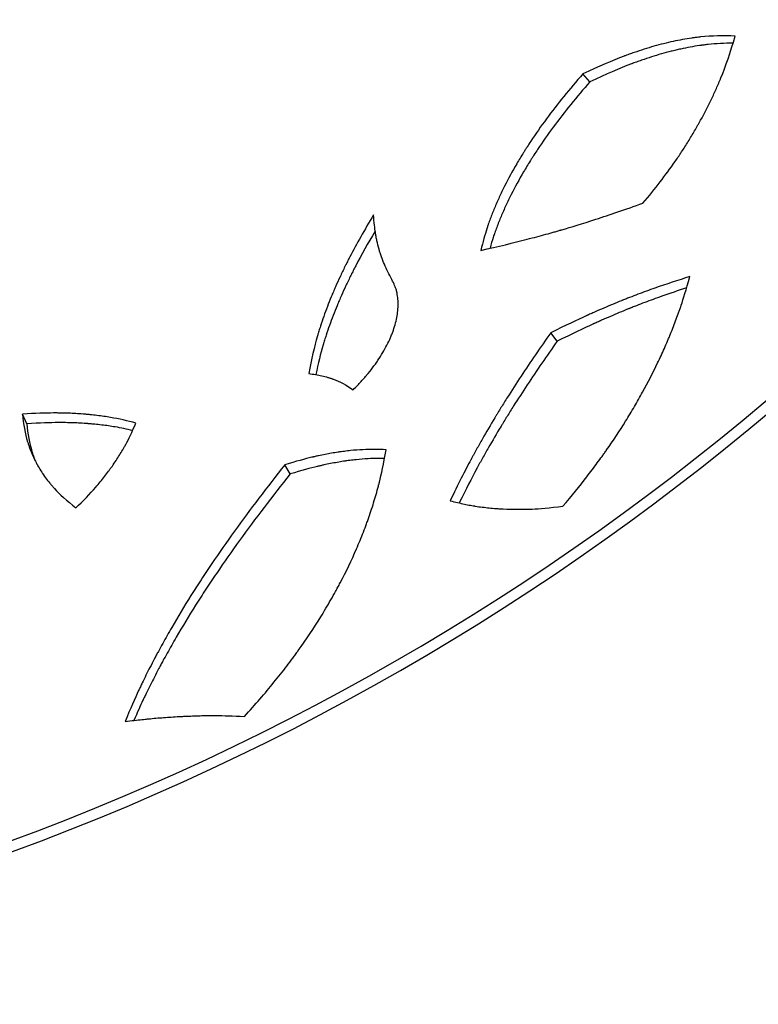
# Model space of a CAD drawing. Units: millimetres. Extents: x 15 to 282, y 7 to 205.
# Drawn here: x 92 to 104, y 91 to 106 of the extents above; entities that cross this region are included whole.
import ezdxf

# ---------------------------------------------------------------- set-up
doc = ezdxf.new("R2010")
doc.units = ezdxf.units.MM
doc.layers.get('0').update_dxf_attribs({"lineweight": 20, "true_color": 0x8faf8f})
doc.styles.add('Arial', font='arial.ttf')
doc.dimstyles.new('Arial', dxfattribs={"dimtxt": 0.18, "dimasz": 0.18, "dimexe": 0.18, "dimexo": 0.0625, "dimgap": 0.09, "dimtad": 0, "dimtih": 1, "dimtoh": 1, "dimdec": 4, "dimzin": 0, "dimdsep": 46, "dimtxsty": 'Arial', "dimcen": 0.09, "dimadec": 0, "dimazin": 0, "dimtfac": 1, "dimtdec": 4, "dimtofl": 0, "dimtmove": 0, "dimatfit": 3, "dimfxl": 1, "dimtolj": 1, "dimtzin": 0, "dimarcsym": 0})

# ---------------------------------------------------------------- blocks, each defined once
blk = doc.blocks.new('*D1')
at = {"color": 7, "lineweight": -2}
for p, q in [((112.847, 164.367), (106.358, 158.029)), ((120.493, 164.367), (112.847, 164.367)), ((49.842, 102.83), (107.073, 158.728)), ((50.557, 103.529), (51.273, 104.228)), ((49.842, 102.83), (48.411, 101.433))]:
    blk.add_line(p, q, dxfattribs=at)
at = {"color": 7}
for points in [[(106.474, 157.91), (106.242, 158.149), (107.073, 158.728)], [(50.441, 103.648), (50.674, 103.41), (49.842, 102.83)]]:
    blk.add_solid(points, dxfattribs=at)
at = {"layer": 'Defpoints', "color": 0}
for p in [(107.073, 158.728), (49.842, 102.83)]:
    blk.add_point(p, dxfattribs=at)
at = {"color": 7, "lineweight": 20, "insert": (124.243, 164.367), "char_height": 1.8, "attachment_point": 5, "style": 'Arial'}
blk.add_mtext('\\A1;{\\fArial|b0|i0;%%c1200}', dxfattribs=at)

msp = doc.modelspace()

# ---------------------------------------------------------------- linework, layer by layer
at = {"color": 218, "lineweight": -3, "true_color": 0x480548}
for p, q in [((101.377611, 105.427867), (101.264297, 105.553201)), ((100.857247, 101.308634), (100.755004, 101.443152)), ((92.434848, 99.996069), (92.364993, 100.149917)), ((96.618501, 99.200493), (96.534267, 99.346963))]:
    msp.add_line(p, q, dxfattribs=at)
for radius in [40, 39.831036]:
    msp.add_arc((78.457684, 130.779148), radius, 270, 90, dxfattribs=at)
for points, knots in [([(103.681362, 106.151974), (103.495404, 106.161977), (103.312407, 106.157484), (103.109531, 106.136278), (103.08703, 106.133698), (103.053341, 106.12949), (103.042121, 106.128032), (103.02811, 106.126139), (103.025394, 106.125768), (103.01936, 106.124938), (103.016342, 106.124519), (103.00728, 106.12325), (103.001233, 106.122388), (102.946742, 106.114498), (102.897869, 106.106501), (102.799241, 106.088558), (102.749485, 106.078614), (102.649078, 106.056798), (102.598281, 106.04489), (102.445403, 106.006529), (102.342064, 105.977205), (102.184831, 105.927703), (102.13205, 105.910283), (102.052308, 105.882788), (102.025633, 105.873396), (101.985476, 105.858967), (101.972066, 105.854101), (101.951916, 105.846717), (101.945193, 105.844242), (101.935099, 105.840508), (101.931733, 105.839259), (101.926682, 105.837382), (101.924998, 105.836755), (101.922471, 105.835813), (101.921629, 105.835499), (101.919944, 105.834871), (101.918978, 105.83451), (101.734157, 105.765484), (101.516462, 105.670939), (101.264297, 105.553201)], [0, 0, 0, 0, 0.25, 0.25, 0.28125, 0.28125, 0.296875, 0.296875, 0.30078125, 0.30078125, 0.3046875, 0.3046875, 0.3125, 0.3125, 0.375, 0.375, 0.4375, 0.4375, 0.5, 0.5, 0.625, 0.625, 0.6875, 0.6875, 0.71875, 0.71875, 0.734375, 0.734375, 0.7421875, 0.7421875, 0.74609375, 0.74609375, 0.748046875, 0.748046875, 0.749023438, 0.749023438, 0.75, 0.75, 1, 1, 1, 1]), ([(103.64777, 106.038561), (103.514277, 106.039666), (103.382267, 106.033209), (103.229028, 106.016825), (103.195186, 106.012862), (103.161435, 106.008395), (103.147384, 106.006463), (103.144662, 106.006085), (103.138611, 106.005238), (103.12953, 106.003956), (103.071916, 105.995614), (102.967766, 105.978325), (102.843008, 105.953101), (102.767137, 105.935791), (102.716329, 105.92377), (102.690738, 105.917501), (102.562941, 105.885146), (102.459268, 105.855499), (102.301511, 105.805495), (102.22207, 105.77911), (102.128383, 105.74593), (102.081285, 105.728743), (102.057672, 105.720001), (102.045849, 105.715593), (102.039934, 105.71338), (102.036975, 105.712271), (102.035707, 105.711795), (102.034862, 105.711478), (102.034377, 105.711296), (101.849263, 105.64179), (101.630758, 105.546491), (101.377611, 105.427867)], [0.0693778695, 0.0693778695, 0.0693778695, 0.0693778695, 0.25, 0.25, 0.28125, 0.296875, 0.296875, 0.30078125, 0.30078125, 0.3046875, 0.3125, 0.375, 0.4375, 0.46875, 0.46875, 0.5, 0.5, 0.625, 0.625, 0.6875, 0.71875, 0.734375, 0.7421875, 0.74609375, 0.748046875, 0.7490234375, 0.7495117187, 0.7495117187, 0.75, 0.75, 1, 1, 1, 1]), ([(102.219108, 103.501034), (102.412164, 103.730167), (102.580401, 103.94915), (102.742929, 104.182622), (102.760616, 104.208385), (102.786592, 104.246758), (102.795159, 104.259504), (102.805751, 104.275379), (102.807789, 104.278438), (102.812378, 104.285341), (102.814669, 104.288793), (102.821532, 104.299152), (102.826093, 104.306061), (102.867013, 104.368268), (102.902479, 104.423751), (102.971593, 104.535071), (103.005242, 104.590908), (103.054351, 104.674912), (103.070494, 104.702955), (103.094367, 104.745079), (103.102267, 104.75913), (103.117955, 104.787253), (103.125799, 104.801426), (103.194865, 104.92723), (103.25243, 105.039332), (103.333059, 105.207767), (103.358981, 105.26396), (103.396439, 105.348305), (103.408687, 105.376429), (103.426702, 105.418627), (103.432648, 105.432696), (103.441478, 105.4538), (103.444406, 105.460836), (103.448777, 105.47139), (103.45023, 105.474908), (103.452404, 105.480185), (103.453128, 105.481944), (103.454212, 105.484583), (103.454573, 105.485463), (103.455295, 105.487222), (103.455721, 105.48826), (103.531666, 105.673567), (103.607585, 105.894711), (103.681362, 106.151974)], [0, 0, 0, 0, 0.25, 0.25, 0.28125, 0.28125, 0.296875, 0.296875, 0.30078125, 0.30078125, 0.3046875, 0.3046875, 0.3125, 0.3125, 0.375, 0.375, 0.4375, 0.4375, 0.46875, 0.46875, 0.484375, 0.484375, 0.5, 0.5, 0.625, 0.625, 0.6875, 0.6875, 0.71875, 0.71875, 0.734375, 0.734375, 0.7421875, 0.7421875, 0.74609375, 0.74609375, 0.748046875, 0.748046875, 0.749023438, 0.749023438, 0.75, 0.75, 1, 1, 1, 1]), ([(101.264297, 105.553201), (101.053073, 105.312592), (100.860053, 105.074564), (100.598135, 104.719171), (100.51543, 104.600984), (100.417833, 104.453392), (100.398603, 104.423881), (100.370193, 104.379622), (100.360795, 104.36487), (100.346807, 104.342743), (100.342212, 104.335446), (100.332787, 104.320423), (100.328096, 104.312915), (100.286053, 104.245381), (100.24998, 104.185593), (100.145686, 104.006898), (100.081387, 103.888657), (99.9929, 103.712416), (99.964731, 103.653856), (99.911066, 103.537077), (99.885498, 103.478684), (99.837353, 103.36311), (99.814757, 103.305859), (99.783106, 103.220764), (99.772929, 103.192529), (99.760677, 103.157397), (99.758251, 103.150379), (99.754646, 103.139863), (99.75345, 103.13636), (99.751665, 103.131108), (99.750991, 103.12912), (99.75009, 103.126455), (99.749639, 103.125117), (99.745575, 103.11303), (99.741937, 103.101943), (99.708947, 102.999083), (99.6779, 102.885747), (99.644393, 102.750393)], [0, 0, 0, 0, 0.25, 0.25, 0.375, 0.375, 0.40625, 0.40625, 0.421875, 0.421875, 0.4296875, 0.4296875, 0.4375, 0.4375, 0.5, 0.5, 0.625, 0.625, 0.6875, 0.6875, 0.75, 0.75, 0.8125, 0.8125, 0.84375, 0.84375, 0.8515625, 0.8515625, 0.85546875, 0.85546875, 0.857421875, 0.857421875, 0.859375, 0.859375, 0.875, 0.875, 1, 1, 1, 1]), ([(101.377611, 105.427867), (101.165211, 105.186193), (100.971068, 104.947181), (100.707534, 104.590403), (100.624303, 104.471772), (100.526065, 104.323644), (100.497029, 104.279218), (100.468647, 104.234805), (100.454564, 104.2126), (100.449938, 104.205277), (100.44045, 104.190201), (100.397937, 104.122396), (100.357074, 104.054904), (100.252042, 103.875607), (100.18727, 103.756984), (100.098098, 103.580196), (100.069706, 103.521458), (100.015602, 103.404333), (99.98982, 103.345771), (99.941256, 103.22987), (99.918458, 103.17246), (99.88651, 103.087136), (99.873668, 103.051749), (99.860189, 103.013047), (99.856265, 103.001632), (99.854764, 102.997245), (99.854165, 102.99549), (99.853856, 102.994584), (99.853173, 102.99258), (99.849072, 102.980509), (99.844938, 102.968005), (99.824786, 102.905657), (99.80779, 102.848004), (99.790118, 102.783568)], [0, 0, 0, 0, 0.25, 0.25, 0.375, 0.375, 0.40625, 0.421875, 0.421875, 0.4296875, 0.4296875, 0.4375, 0.5, 0.5, 0.625, 0.625, 0.6875, 0.6875, 0.75, 0.75, 0.8125, 0.8125, 0.84375, 0.8515625, 0.85546875, 0.8564453125, 0.8564453125, 0.857421875, 0.857421875, 0.859375, 0.875, 0.875, 0.944396729, 0.944396729, 0.944396729, 0.944396729]), ([(99.644393, 102.750393), (99.918906, 102.811965), (100.163505, 102.871407), (100.485138, 102.954085), (100.584805, 102.980572), (100.722959, 103.018353), (100.767119, 103.030623), (100.830519, 103.048503), (100.85118, 103.054376), (100.88146, 103.06305), (100.891435, 103.065919), (100.90622, 103.070188), (100.911118, 103.071605), (100.918422, 103.073722), (100.920849, 103.074426), (100.925689, 103.075832), (100.92822, 103.076568), (101.076772, 103.119802), (101.257355, 103.175072), (101.686987, 103.314823), (101.936043, 103.399304), (102.219108, 103.501034)], [0, 0, 0, 0, 0.25, 0.25, 0.375, 0.375, 0.4375, 0.4375, 0.46875, 0.46875, 0.484375, 0.484375, 0.4921875, 0.4921875, 0.49609375, 0.49609375, 0.5, 0.5, 0.75, 0.75, 1, 1, 1, 1]), ([(97.940976, 103.313959), (97.797189, 103.074796), (97.671126, 102.85279), (97.551092, 102.62145), (97.538058, 102.596002), (97.518963, 102.558212), (97.512675, 102.545679), (97.50491, 102.530092), (97.503413, 102.527081), (97.500073, 102.520352), (97.498406, 102.516989), (97.493414, 102.506899), (97.490098, 102.500176), (97.460362, 102.439679), (97.434693, 102.386043), (97.384898, 102.279028), (97.360771, 102.225651), (97.325749, 102.145768), (97.314269, 102.119171), (97.297343, 102.07932), (97.29175, 102.066044), (97.283433, 102.04614), (97.280673, 102.039508), (97.275178, 102.026246), (97.272392, 102.019493), (97.226965, 101.908938), (97.187227, 101.805102), (97.132217, 101.649596), (97.114647, 101.597803), (97.089451, 101.520167), (97.081245, 101.494297), (97.069227, 101.455505), (97.06527, 101.442577), (97.059407, 101.423187), (97.057464, 101.416724), (97.054569, 101.40703), (97.053607, 101.403799), (97.052169, 101.398953), (97.05169, 101.397338), (97.050973, 101.394914), (97.050734, 101.394107), (97.050257, 101.392491), (97.049975, 101.391534), (97.000109, 101.222469), (96.955011, 101.023735), (96.913006, 100.794279)], [0, 0, 0, 0, 0.25, 0.25, 0.28125, 0.28125, 0.296875, 0.296875, 0.30078125, 0.30078125, 0.3046875, 0.3046875, 0.3125, 0.3125, 0.375, 0.375, 0.4375, 0.4375, 0.46875, 0.46875, 0.484375, 0.484375, 0.4921875, 0.4921875, 0.5, 0.5, 0.625, 0.625, 0.6875, 0.6875, 0.71875, 0.71875, 0.734375, 0.734375, 0.7421875, 0.7421875, 0.74609375, 0.74609375, 0.748046875, 0.748046875, 0.749023438, 0.749023438, 0.75, 0.75, 1, 1, 1, 1]), ([(98.231611, 102.288711), (98.186469, 102.369063), (98.147037, 102.449259), (98.096325, 102.569257), (98.080827, 102.609207), (98.059674, 102.669054), (98.052972, 102.688989), (98.04344, 102.718873), (98.04035, 102.728831), (98.035845, 102.743762), (98.034365, 102.748739), (98.032177, 102.756202), (98.031453, 102.75869), (98.030376, 102.762421), (98.030018, 102.763664), (98.029483, 102.76553), (98.029305, 102.766151), (98.02895, 102.767395), (98.028796, 102.767935), (98.015782, 102.81368), (98.004497, 102.858278), (97.989852, 102.924511), (97.985351, 102.946478), (97.979168, 102.979262), (97.977202, 102.990162), (97.974395, 103.006471), (97.973483, 103.011901), (97.97215, 103.020035), (97.971712, 103.022744), (97.971064, 103.026806), (97.970849, 103.028159), (97.970529, 103.030189), (97.970423, 103.030865), (97.970264, 103.03188), (97.970211, 103.032218), (97.970106, 103.032894), (97.97004, 103.033319), (97.960014, 103.0978), (97.950562, 103.191333), (97.940976, 103.313959)], [0, 0, 0, 0, 0.25, 0.25, 0.375, 0.375, 0.4375, 0.4375, 0.46875, 0.46875, 0.484375, 0.484375, 0.4921875, 0.4921875, 0.49609375, 0.49609375, 0.498046875, 0.498046875, 0.5, 0.5, 0.625, 0.625, 0.6875, 0.6875, 0.71875, 0.71875, 0.734375, 0.734375, 0.7421875, 0.7421875, 0.74609375, 0.74609375, 0.748046875, 0.748046875, 0.749023438, 0.749023438, 0.75, 0.75, 1, 1, 1, 1]), ([(97.966231, 103.054962), (97.851168, 102.86081), (97.748564, 102.678434), (97.64592, 102.481605), (97.626213, 102.443328), (97.607197, 102.405627), (97.59937, 102.389998), (97.59786, 102.386979), (97.594494, 102.380233), (97.589453, 102.370115), (97.557696, 102.306066), (97.502704, 102.191789), (97.441877, 102.058007), (97.401349, 101.964688), (97.381601, 101.918108), (97.371856, 101.894837), (97.367707, 101.884868), (97.364947, 101.878223), (97.363545, 101.874839), (97.319061, 101.767278), (97.278953, 101.663203), (97.223407, 101.507353), (97.196789, 101.429494), (97.167769, 101.33876), (97.153771, 101.293416), (97.1469, 101.27075), (97.143496, 101.259418), (97.141802, 101.253753), (97.140957, 101.25092), (97.140596, 101.249706), (97.140355, 101.248897), (97.140212, 101.248417), (97.099399, 101.111259), (97.06166, 100.954477), (97.026107, 100.777529)], [0.0426161683, 0.0426161683, 0.0426161683, 0.0426161683, 0.25, 0.25, 0.28125, 0.296875, 0.296875, 0.30078125, 0.30078125, 0.3046875, 0.3125, 0.375, 0.4375, 0.46875, 0.484375, 0.4921875, 0.49609375, 0.49609375, 0.5, 0.5, 0.625, 0.625, 0.6875, 0.71875, 0.734375, 0.7421875, 0.74609375, 0.748046875, 0.7490234375, 0.7495117188, 0.7495117188, 0.75, 0.75, 0.9527081815, 0.9527081815, 0.9527081815, 0.9527081815]), ([(97.617137, 100.536942), (97.665114, 100.585599), (97.706913, 100.629195), (97.760495, 100.686887), (97.776835, 100.704834), (97.799082, 100.729819), (97.80612, 100.737825), (97.816113, 100.749349), (97.819349, 100.753109), (97.824064, 100.758629), (97.825612, 100.760448), (97.827898, 100.763147), (97.828655, 100.764041), (97.829781, 100.765376), (97.830154, 100.765819), (97.830713, 100.766483), (97.830899, 100.766703), (97.83127, 100.767144), (97.831385, 100.767282), (97.86417, 100.806305), (97.895435, 100.845534), (97.940432, 100.905121), (97.955114, 100.925107), (97.97666, 100.955269), (97.983763, 100.965354), (97.99781, 100.985584), (98.00482, 100.995826), (98.066017, 101.08654), (98.113529, 101.166675), (98.174562, 101.285968), (98.193201, 101.325581), (98.218612, 101.384757), (98.226659, 101.404441), (98.241905, 101.443727), (98.249059, 101.463196), (98.283177, 101.561648), (98.302985, 101.637817), (98.32165, 101.748099), (98.326031, 101.784199), (98.329861, 101.837349), (98.330681, 101.8549), (98.331229, 101.880976), (98.331298, 101.889626), (98.331231, 101.902539), (98.33118, 101.906833), (98.331022, 101.9154), (98.330918, 101.919558), (98.329663, 101.958963), (98.32678, 101.992676), (98.319831, 102.041274), (98.317077, 102.057145), (98.312294, 102.080459), (98.310591, 102.088149), (98.307874, 102.09956), (98.306941, 102.103344), (98.305501, 102.108988), (98.305014, 102.110864), (98.304274, 102.113671), (98.304025, 102.114605), (98.30365, 102.116005), (98.303524, 102.116471), (98.303336, 102.11717), (98.303273, 102.117403), (98.303146, 102.117868), (98.303066, 102.118163), (98.291112, 102.162031), (98.267314, 102.21883), (98.231611, 102.288711)], [0, 0, 0, 0, 0.0625, 0.0625, 0.09375, 0.09375, 0.109375, 0.109375, 0.1171875, 0.1171875, 0.12109375, 0.12109375, 0.123046875, 0.123046875, 0.124023438, 0.124023438, 0.124511719, 0.124511719, 0.125, 0.125, 0.1875, 0.1875, 0.21875, 0.21875, 0.234375, 0.234375, 0.25, 0.25, 0.375, 0.375, 0.4375, 0.4375, 0.46875, 0.46875, 0.5, 0.5, 0.625, 0.625, 0.6875, 0.6875, 0.71875, 0.71875, 0.734375, 0.734375, 0.7421875, 0.7421875, 0.75, 0.75, 0.8125, 0.8125, 0.84375, 0.84375, 0.859375, 0.859375, 0.8671875, 0.8671875, 0.87109375, 0.87109375, 0.873046875, 0.873046875, 0.874023438, 0.874023438, 0.874511719, 0.874511719, 0.875, 0.875, 1, 1, 1, 1]), ([(102.964569, 102.333765), (102.774208, 102.275512), (102.588536, 102.214609), (102.316805, 102.118959), (102.227357, 102.086359), (102.094846, 102.036347), (102.050952, 102.019491), (101.985523, 101.993924), (101.963782, 101.985354), (101.931272, 101.972428), (101.920453, 101.968108), (101.904249, 101.961609), (101.898852, 101.95944), (101.890763, 101.956182), (101.888068, 101.955095), (101.884026, 101.953463), (101.882679, 101.952919), (101.879986, 101.951831), (101.878757, 101.951334), (101.783636, 101.912853), (101.690294, 101.873982), (101.550716, 101.814192), (101.504262, 101.794015), (101.434685, 101.763377), (101.411509, 101.753102), (101.376772, 101.737597), (101.365197, 101.732413), (101.347841, 101.724614), (101.342056, 101.722011), (101.333381, 101.718099), (101.33049, 101.716795), (101.326153, 101.714836), (101.324707, 101.714183), (101.322539, 101.713203), (101.321817, 101.712876), (101.320371, 101.712223), (101.319484, 101.711821), (101.176149, 101.646982), (100.988455, 101.556656), (100.755004, 101.443152)], [0, 0, 0, 0, 0.25, 0.25, 0.375, 0.375, 0.4375, 0.4375, 0.46875, 0.46875, 0.484375, 0.484375, 0.4921875, 0.4921875, 0.49609375, 0.49609375, 0.498046875, 0.498046875, 0.5, 0.5, 0.625, 0.625, 0.6875, 0.6875, 0.71875, 0.71875, 0.734375, 0.734375, 0.7421875, 0.7421875, 0.74609375, 0.74609375, 0.748046875, 0.748046875, 0.749023438, 0.749023438, 0.75, 0.75, 1, 1, 1, 1]), ([(100.948206, 98.68713), (101.086862, 98.851047), (101.213701, 99.007779), (101.386962, 99.231523), (101.441883, 99.304214), (101.520097, 99.410352), (101.545474, 99.445248), (101.582508, 99.496861), (101.594681, 99.513943), (101.612684, 99.539383), (101.618642, 99.547832), (101.627515, 99.56046), (101.630462, 99.564662), (101.634867, 99.570953), (101.636333, 99.573048), (101.638527, 99.576187), (101.639258, 99.577233), (101.640718, 99.579325), (101.641349, 99.580229), (101.748012, 99.733121), (101.84856, 99.88562), (101.991479, 100.115325), (102.037802, 100.192054), (102.105315, 100.307358), (102.127491, 100.345828), (102.171187, 100.422835), (102.192659, 100.461284), (102.29886, 100.654557), (102.378147, 100.808945), (102.488669, 101.039968), (102.524108, 101.116883), (102.575179, 101.232092), (102.591855, 101.270467), (102.616347, 101.327986), (102.624425, 101.347152), (102.636411, 101.375889), (102.640385, 101.385466), (102.646314, 101.399829), (102.648284, 101.404616), (102.651232, 101.411796), (102.652214, 101.414189), (102.654173, 101.418975), (102.6551, 101.421242), (102.689052, 101.504375), (102.71976, 101.582861), (102.76259, 101.697373), (102.776327, 101.735008), (102.796135, 101.790653), (102.802605, 101.809067), (102.812112, 101.836485), (102.815248, 101.845591), (102.819902, 101.859199), (102.821445, 101.863727), (102.823748, 101.870506), (102.824513, 101.872763), (102.825658, 101.876146), (102.826039, 101.877273), (102.82661, 101.878963), (102.826801, 101.879527), (102.827086, 101.880371), (102.827181, 101.880653), (102.827371, 101.881216), (102.827498, 101.881595), (102.859301, 101.975884), (102.905809, 102.126594), (102.964569, 102.333765)], [0, 0, 0, 0, 0.125, 0.125, 0.1875, 0.1875, 0.21875, 0.21875, 0.234375, 0.234375, 0.2421875, 0.2421875, 0.24609375, 0.24609375, 0.248046875, 0.248046875, 0.249023438, 0.249023438, 0.25, 0.25, 0.375, 0.375, 0.4375, 0.4375, 0.46875, 0.46875, 0.5, 0.5, 0.625, 0.625, 0.6875, 0.6875, 0.71875, 0.71875, 0.734375, 0.734375, 0.7421875, 0.7421875, 0.74609375, 0.74609375, 0.748046875, 0.748046875, 0.75, 0.75, 0.8125, 0.8125, 0.84375, 0.84375, 0.859375, 0.859375, 0.8671875, 0.8671875, 0.87109375, 0.87109375, 0.873046875, 0.873046875, 0.874023438, 0.874023438, 0.874511719, 0.874511719, 0.874755859, 0.874755859, 0.875, 0.875, 1, 1, 1, 1]), ([(102.912254, 102.1547), (102.777757, 102.111622), (102.645626, 102.067163), (102.424908, 101.989103), (102.290267, 101.939814), (102.136092, 101.880367), (102.059723, 101.85015), (102.021718, 101.834916), (102.00276, 101.827268), (101.993292, 101.823436), (101.989237, 101.821793), (101.986534, 101.820696), (101.9853, 101.820196), (101.889833, 101.781433), (101.749304, 101.72271), (101.586104, 101.651604), (101.504684, 101.615399), (101.464017, 101.597134), (101.443694, 101.58796), (101.433536, 101.583363), (101.428457, 101.581062), (101.425918, 101.579911), (101.42483, 101.579418), (101.424104, 101.579089), (101.423659, 101.578887), (101.280055, 101.513743), (101.091623, 101.422842), (100.857247, 101.308634)], [0.0714481753, 0.0714481753, 0.0714481753, 0.0714481753, 0.25, 0.25, 0.375, 0.4375, 0.46875, 0.484375, 0.4921875, 0.49609375, 0.498046875, 0.498046875, 0.5, 0.5, 0.625, 0.6875, 0.71875, 0.734375, 0.7421875, 0.74609375, 0.748046875, 0.7490234375, 0.7495117188, 0.7495117188, 0.75, 0.75, 1, 1, 1, 1]), ([(100.755004, 101.443152), (100.588987, 101.207937), (100.431479, 100.977885), (100.208683, 100.639763), (100.136661, 100.528215), (100.032079, 100.362544), (99.997794, 100.307596), (99.947239, 100.225574), (99.930532, 100.198301), (99.905693, 100.157489), (99.897449, 100.143902), (99.885139, 100.123546), (99.881045, 100.116765), (99.872875, 100.10321), (99.868896, 100.096598), (99.798117, 99.978781), (99.73326, 99.868095), (99.638647, 99.702302), (99.607555, 99.647076), (99.56159, 99.564288), (99.54638, 99.536701), (99.523734, 99.495331), (99.516214, 99.481543), (99.504975, 99.460864), (99.501236, 99.453971), (99.495638, 99.443633), (99.493774, 99.440187), (99.49098, 99.435018), (99.490049, 99.433295), (99.488654, 99.430711), (99.488188, 99.429849), (99.487491, 99.428557), (99.487259, 99.428127), (99.486794, 99.427265), (99.486514, 99.426746), (99.391804, 99.251202), (99.283165, 99.033967), (99.157485, 98.774887)], [0, 0, 0, 0, 0.25, 0.25, 0.375, 0.375, 0.4375, 0.4375, 0.46875, 0.46875, 0.484375, 0.484375, 0.4921875, 0.4921875, 0.5, 0.5, 0.625, 0.625, 0.6875, 0.6875, 0.71875, 0.71875, 0.734375, 0.734375, 0.7421875, 0.7421875, 0.74609375, 0.74609375, 0.748046875, 0.748046875, 0.749023438, 0.749023438, 0.749511719, 0.749511719, 0.75, 0.75, 1, 1, 1, 1]), ([(100.857247, 101.308634), (100.690227, 101.072657), (100.531752, 100.841887), (100.307561, 100.502751), (100.235083, 100.390876), (100.129832, 100.224728), (100.078072, 100.14207), (100.01922, 100.046346), (99.99018, 99.998659), (99.975757, 99.974858), (99.969596, 99.964668), (99.965494, 99.957876), (99.963494, 99.954562), (99.894345, 99.839895), (99.829056, 99.728912), (99.733807, 99.562682), (99.686853, 99.479629), (99.633254, 99.382826), (99.606751, 99.334446), (99.593574, 99.310261), (99.587003, 99.29817), (99.583723, 99.292125), (99.582084, 99.289102), (99.581382, 99.287807), (99.580914, 99.286943), (99.580632, 99.286423), (99.498679, 99.135191), (99.406404, 98.953227), (99.301754, 98.740301)], [0, 0, 0, 0, 0.25, 0.25, 0.375, 0.375, 0.4375, 0.46875, 0.484375, 0.4921875, 0.49609375, 0.49609375, 0.5, 0.5, 0.625, 0.625, 0.6875, 0.71875, 0.734375, 0.7421875, 0.74609375, 0.748046875, 0.7490234375, 0.7495117188, 0.7495117188, 0.75, 0.75, 0.9647687981, 0.9647687981, 0.9647687981, 0.9647687981]), ([(96.913006, 100.794279), (96.985762, 100.785276), (97.054821, 100.773348), (97.152854, 100.750951), (97.184605, 100.742734), (97.230839, 100.729269), (97.246018, 100.72459), (97.268439, 100.717286), (97.275855, 100.714803), (97.286891, 100.711007), (97.290555, 100.70973), (97.296029, 100.707796), (97.29785, 100.707148), (97.300577, 100.706172), (97.301484, 100.705846), (97.303298, 100.705193), (97.304334, 100.704818), (97.404324, 100.668548), (97.508286, 100.612693), (97.617137, 100.536942)], [0, 0, 0, 0, 0.25, 0.25, 0.375, 0.375, 0.4375, 0.4375, 0.46875, 0.46875, 0.484375, 0.484375, 0.4921875, 0.4921875, 0.49609375, 0.49609375, 0.5, 0.5, 1, 1, 1, 1]), ([(94.165435, 100.00715), (94.036525, 100.043868), (93.902373, 100.074068), (93.693249, 100.109948), (93.622224, 100.120338), (93.513704, 100.133616), (93.477199, 100.137657), (93.421945, 100.143148), (93.403444, 100.144883), (93.375568, 100.147344), (93.366256, 100.14814), (93.347588, 100.149686), (93.338362, 100.150426), (93.252831, 100.157048), (93.175808, 100.161418), (93.058764, 100.16574), (93.019497, 100.166809), (92.960215, 100.167857), (92.940391, 100.168115), (92.91056, 100.168363), (92.9006, 100.168423), (92.885637, 100.168478), (92.880645, 100.168491), (92.873151, 100.168502), (92.870652, 100.168504), (92.866902, 100.168505), (92.865652, 100.168505), (92.863776, 100.168504), (92.863151, 100.168504), (92.8619, 100.168503), (92.861133, 100.168503), (92.736825, 100.168393), (92.571489, 100.161539), (92.364993, 100.149917)], [0, 0, 0, 0, 0.25, 0.25, 0.375, 0.375, 0.4375, 0.4375, 0.46875, 0.46875, 0.484375, 0.484375, 0.5, 0.5, 0.625, 0.625, 0.6875, 0.6875, 0.71875, 0.71875, 0.734375, 0.734375, 0.7421875, 0.7421875, 0.74609375, 0.74609375, 0.748046875, 0.748046875, 0.749023438, 0.749023438, 0.75, 0.75, 1, 1, 1, 1]), ([(92.364993, 100.149917), (92.381117, 99.989016), (92.408479, 99.842843), (92.452736, 99.695151), (92.457841, 99.678973), (92.465779, 99.655057), (92.468473, 99.647143), (92.471898, 99.637323), (92.472564, 99.635426), (92.474056, 99.631201), (92.474806, 99.629089), (92.477065, 99.62276), (92.478587, 99.618545), (92.492413, 99.580664), (92.505651, 99.547334), (92.523928, 99.504867), (92.528088, 99.495413), (92.532327, 99.485987)], [0, 0, 0, 0, 0.25, 0.25, 0.28125, 0.28125, 0.296875, 0.296875, 0.30078125, 0.30078125, 0.3046875, 0.3046875, 0.3125, 0.3125, 0.375, 0.375, 0.3929678163, 0.3929678163, 0.3929678163, 0.3929678163]), ([(94.115347, 99.889972), (94.025452, 99.911849), (93.933132, 99.930764), (93.768421, 99.958627), (93.697135, 99.968888), (93.588209, 99.981966), (93.533246, 99.987926), (93.468245, 99.993878), (93.435525, 99.996605), (93.421455, 99.997721), (93.412065, 99.998453), (93.407429, 99.998808), (93.326336, 100.004911), (93.249012, 100.009135), (93.131501, 100.013235), (93.072365, 100.014724), (93.0027, 100.015492), (92.967699, 100.015635), (92.950156, 100.015646), (92.941374, 100.015636), (92.936981, 100.015628), (92.934783, 100.015622), (92.933841, 100.01562), (92.933213, 100.015618), (92.932828, 100.015617), (92.808254, 100.015269), (92.642222, 100.008091), (92.434848, 99.996069)], [0.0807034108, 0.0807034108, 0.0807034108, 0.0807034108, 0.25, 0.25, 0.375, 0.375, 0.4375, 0.46875, 0.484375, 0.4921875, 0.4921875, 0.5, 0.5, 0.625, 0.625, 0.6875, 0.71875, 0.734375, 0.7421875, 0.74609375, 0.748046875, 0.7490234375, 0.7495117187, 0.7495117187, 0.75, 0.75, 1, 1, 1, 1]), ([(92.434848, 99.996069), (92.450735, 99.83506), (92.477938, 99.688816), (92.522103, 99.541082), (92.529746, 99.51681), (92.537815, 99.493063), (92.541237, 99.483242), (92.541902, 99.481344), (92.543392, 99.477118), (92.545638, 99.470784), (92.554821, 99.445318), (92.5637, 99.422125), (92.571286, 99.40323)], [0, 0, 0, 0, 0.25, 0.25, 0.28125, 0.296875, 0.296875, 0.30078125, 0.30078125, 0.3046875, 0.3125, 0.3479805048, 0.3479805048, 0.3479805048, 0.3479805048]), ([(93.216592, 98.661027), (93.330685, 98.770767), (93.435788, 98.881254), (93.580084, 99.047716), (93.625957, 99.103325), (93.691444, 99.186879), (93.71272, 99.214754), (93.743806, 99.256596), (93.75403, 99.270549), (93.769159, 99.291484), (93.774168, 99.298464), (93.784116, 99.312425), (93.788956, 99.319265), (93.834001, 99.383386), (93.871775, 99.440347), (93.925062, 99.5257), (93.942262, 99.554136), (93.967222, 99.596763), (93.975402, 99.610967), (93.987462, 99.632267), (93.991447, 99.639366), (93.997372, 99.650012), (93.999339, 99.65356), (94.002275, 99.658883), (94.003252, 99.660657), (94.004714, 99.663317), (94.0052, 99.664204), (94.00593, 99.665535), (94.006173, 99.665978), (94.006658, 99.666865), (94.006967, 99.667429), (94.05238, 99.750462), (94.105525, 99.863588), (94.165435, 100.00715)], [0, 0, 0, 0, 0.25, 0.25, 0.375, 0.375, 0.4375, 0.4375, 0.46875, 0.46875, 0.484375, 0.484375, 0.5, 0.5, 0.625, 0.625, 0.6875, 0.6875, 0.71875, 0.71875, 0.734375, 0.734375, 0.7421875, 0.7421875, 0.74609375, 0.74609375, 0.748046875, 0.748046875, 0.749023438, 0.749023438, 0.75, 0.75, 1, 1, 1, 1]), ([(98.140367, 99.585826), (98.020091, 99.592709), (97.896454, 99.592676), (97.705823, 99.582479), (97.641416, 99.577388), (97.543489, 99.567244), (97.510627, 99.563444), (97.461002, 99.557122), (97.444405, 99.55491), (97.419426, 99.551438), (97.411085, 99.550254), (97.394377, 99.547836), (97.38612, 99.546617), (97.309678, 99.535118), (97.241152, 99.523312), (97.137468, 99.503248), (97.102758, 99.496168), (97.050465, 99.484961), (97.032996, 99.481128), (97.006735, 99.475232), (96.997971, 99.473242), (96.984812, 99.470221), (96.980423, 99.469208), (96.973836, 99.46768), (96.97164, 99.467168), (96.968345, 99.4664), (96.967246, 99.466143), (96.965598, 99.465757), (96.965049, 99.465629), (96.96395, 99.465371), (96.96327, 99.465212), (96.855491, 99.439926), (96.7127, 99.400063), (96.534267, 99.346963)], [0, 0, 0, 0, 0.25, 0.25, 0.375, 0.375, 0.4375, 0.4375, 0.46875, 0.46875, 0.484375, 0.484375, 0.5, 0.5, 0.625, 0.625, 0.6875, 0.6875, 0.71875, 0.71875, 0.734375, 0.734375, 0.7421875, 0.7421875, 0.74609375, 0.74609375, 0.748046875, 0.748046875, 0.749023438, 0.749023438, 0.75, 0.75, 1, 1, 1, 1]), ([(92.532327, 99.485987), (92.542834, 99.462627), (92.553828, 99.439443), (92.573372, 99.400293), (92.581673, 99.384236), (92.594487, 99.360282), (92.59882, 99.35232), (92.605409, 99.340409), (92.607621, 99.336444), (92.612075, 99.328526), (92.614375, 99.324471), (92.651767, 99.259071), (92.69084, 99.198775), (92.755366, 99.110279), (92.777861, 99.081106), (92.813093, 99.037841), (92.825086, 99.023502), (92.843449, 99.00212), (92.849633, 98.995013), (92.859002, 98.984384), (92.86214, 98.980847), (92.866871, 98.975548), (92.868452, 98.973783), (92.87083, 98.971138), (92.871623, 98.970256), (92.872815, 98.968935), (92.873212, 98.968494), (92.873809, 98.967834), (92.874008, 98.967613), (92.874406, 98.967173), (92.874649, 98.966904), (92.954079, 98.879087), (93.067661, 98.776879), (93.216592, 98.661027)], [0.3929678163, 0.3929678163, 0.3929678163, 0.3929678163, 0.4375, 0.4375, 0.46875, 0.46875, 0.484375, 0.484375, 0.4921875, 0.4921875, 0.5, 0.5, 0.625, 0.625, 0.6875, 0.6875, 0.71875, 0.71875, 0.734375, 0.734375, 0.7421875, 0.7421875, 0.74609375, 0.74609375, 0.748046875, 0.748046875, 0.7490234375, 0.7490234375, 0.7495117188, 0.7495117188, 0.75, 0.75, 1, 1, 1, 1]), ([(95.893364, 95.351346), (96.062777, 95.53727), (96.218182, 95.717638), (96.431149, 95.979106), (96.498781, 96.064749), (96.595296, 96.190864), (96.626645, 96.23251), (96.672448, 96.294383), (96.687513, 96.314908), (96.709806, 96.345545), (96.717186, 96.355732), (96.728181, 96.370976), (96.731833, 96.37605), (96.737293, 96.383653), (96.73911, 96.386186), (96.74183, 96.389982), (96.742736, 96.391248), (96.744546, 96.393777), (96.745359, 96.394913), (96.873768, 96.574527), (96.992773, 96.753275), (97.158847, 97.021804), (97.212133, 97.111382), (97.288977, 97.245807), (97.314078, 97.290624), (97.350961, 97.357861), (97.363128, 97.380274), (97.381186, 97.413896), (97.387173, 97.425104), (97.399084, 97.447519), (97.404937, 97.458593), (97.506298, 97.651417), (97.592722, 97.831704), (97.709225, 98.100021), (97.745871, 98.189108), (97.797598, 98.322175), (97.8143, 98.366437), (97.838548, 98.432685), (97.846497, 98.454744), (97.858219, 98.487795), (97.862092, 98.498806), (97.867853, 98.515313), (97.869765, 98.520814), (97.873572, 98.531813), (97.875422, 98.537179), (97.90827, 98.632857), (97.936815, 98.721821), (97.976147, 98.85361), (97.988677, 98.897263), (98.00661, 98.962326), (98.012444, 98.983944), (98.02098, 99.016266), (98.02379, 99.027022), (98.02795, 99.043131), (98.029328, 99.048496), (98.031382, 99.056537), (98.032064, 99.059217), (98.033085, 99.063234), (98.033424, 99.064573), (98.033933, 99.066581), (98.034102, 99.06725), (98.034356, 99.068254), (98.03444, 99.068588), (98.034609, 99.069257), (98.03472, 99.069694), (98.064792, 99.188796), (98.100797, 99.360883), (98.140367, 99.585826)], [0, 0, 0, 0, 0.125, 0.125, 0.1875, 0.1875, 0.21875, 0.21875, 0.234375, 0.234375, 0.2421875, 0.2421875, 0.24609375, 0.24609375, 0.248046875, 0.248046875, 0.249023438, 0.249023438, 0.25, 0.25, 0.375, 0.375, 0.4375, 0.4375, 0.46875, 0.46875, 0.484375, 0.484375, 0.4921875, 0.4921875, 0.5, 0.5, 0.625, 0.625, 0.6875, 0.6875, 0.71875, 0.71875, 0.734375, 0.734375, 0.7421875, 0.7421875, 0.74609375, 0.74609375, 0.75, 0.75, 0.8125, 0.8125, 0.84375, 0.84375, 0.859375, 0.859375, 0.8671875, 0.8671875, 0.87109375, 0.87109375, 0.873046875, 0.873046875, 0.874023438, 0.874023438, 0.874511719, 0.874511719, 0.874755859, 0.874755859, 0.875, 0.875, 1, 1, 1, 1]), ([(98.115383, 99.447153), (98.031303, 99.448718), (97.94562, 99.447057), (97.794544, 99.438682), (97.729911, 99.433453), (97.631635, 99.423094), (97.582164, 99.417287), (97.523863, 99.409418), (97.49875, 99.405812), (97.481981, 99.403356), (97.473693, 99.402119), (97.396969, 99.390449), (97.328186, 99.378488), (97.224107, 99.358188), (97.171842, 99.347448), (97.110463, 99.333891), (97.079672, 99.326856), (97.064251, 99.323275), (97.056534, 99.321468), (97.052674, 99.320561), (97.051019, 99.320171), (97.049916, 99.319911), (97.049234, 99.31975), (96.941032, 99.294215), (96.797665, 99.254014), (96.618501, 99.200493)], [0.0788301994, 0.0788301994, 0.0788301994, 0.0788301994, 0.25, 0.25, 0.375, 0.375, 0.4375, 0.46875, 0.484375, 0.484375, 0.5, 0.5, 0.625, 0.625, 0.6875, 0.71875, 0.734375, 0.7421875, 0.74609375, 0.748046875, 0.7490234375, 0.7490234375, 0.75, 0.75, 1, 1, 1, 1]), ([(96.534267, 99.346963), (96.250218, 98.989238), (95.982953, 98.638235), (95.60914, 98.119284), (95.489048, 97.947562), (95.315915, 97.691586), (95.259372, 97.606528), (95.176338, 97.47931), (95.148957, 97.436965), (95.094794, 97.352393), (95.06808, 97.310276), (94.935331, 97.098869), (94.833527, 96.930219), (94.68761, 96.677732), (94.640103, 96.593651), (94.570565, 96.467626), (94.547673, 96.425633), (94.513769, 96.362665), (94.502539, 96.341679), (94.485805, 96.310205), (94.480245, 96.299714), (94.471932, 96.283979), (94.469165, 96.278734), (94.465022, 96.270868), (94.463643, 96.268245), (94.460885, 96.263001), (94.459547, 96.260454), (94.412828, 96.171451), (94.369525, 96.086919), (94.307671, 95.962747), (94.28757, 95.921794), (94.258206, 95.861017), (94.248549, 95.840867), (94.234263, 95.810804), (94.229533, 95.80081), (94.222489, 95.78586), (94.220149, 95.780883), (94.216652, 95.773429), (94.215489, 95.770946), (94.213746, 95.767223), (94.213166, 95.765983), (94.212296, 95.764123), (94.212007, 95.763503), (94.211428, 95.762264), (94.211074, 95.761506), (94.153249, 95.637696), (94.082032, 95.474132), (93.995233, 95.27045)], [0, 0, 0, 0, 0.25, 0.25, 0.375, 0.375, 0.4375, 0.4375, 0.46875, 0.46875, 0.5, 0.5, 0.625, 0.625, 0.6875, 0.6875, 0.71875, 0.71875, 0.734375, 0.734375, 0.7421875, 0.7421875, 0.74609375, 0.74609375, 0.748046875, 0.748046875, 0.75, 0.75, 0.8125, 0.8125, 0.84375, 0.84375, 0.859375, 0.859375, 0.8671875, 0.8671875, 0.87109375, 0.87109375, 0.873046875, 0.873046875, 0.874023438, 0.874023438, 0.874511719, 0.874511719, 0.875, 0.875, 1, 1, 1, 1]), ([(96.618501, 99.200493), (96.332735, 98.84178), (96.063837, 98.489878), (95.687697, 97.96969), (95.566851, 97.797575), (95.392621, 97.541036), (95.335717, 97.455795), (95.252151, 97.328309), (95.210815, 97.26466), (95.170156, 97.201145), (95.1432, 97.15883), (95.129833, 97.137743), (95.009583, 96.947093), (94.90711, 96.778118), (94.760221, 96.525166), (94.688482, 96.398817), (94.607815, 96.251588), (94.568244, 96.178011), (94.54865, 96.141232), (94.538901, 96.122845), (94.534733, 96.114965), (94.531957, 96.109712), (94.530609, 96.10716), (94.483568, 96.018009), (94.439965, 95.933338), (94.377678, 95.808968), (94.347314, 95.747442), (94.313275, 95.676808), (94.296604, 95.641776), (94.288356, 95.624332), (94.284255, 95.615627), (94.282209, 95.611279), (94.281188, 95.609107), (94.28075, 95.608176), (94.280459, 95.607555), (94.280281, 95.607176), (94.239392, 95.520121), (94.191834, 95.413408), (94.136807, 95.286837)], [0, 0, 0, 0, 0.25, 0.25, 0.375, 0.375, 0.4375, 0.4375, 0.46875, 0.484375, 0.484375, 0.5, 0.5, 0.625, 0.625, 0.6875, 0.71875, 0.734375, 0.7421875, 0.74609375, 0.748046875, 0.748046875, 0.75, 0.75, 0.8125, 0.8125, 0.84375, 0.859375, 0.8671875, 0.87109375, 0.873046875, 0.8740234375, 0.8745117188, 0.8747558594, 0.8747558594, 0.875, 0.875, 0.9628574381, 0.9628574381, 0.9628574381, 0.9628574381]), ([(99.157485, 98.774887), (99.240193, 98.753933), (99.315288, 98.736351), (99.416371, 98.714836), (99.448139, 98.708474), (99.492888, 98.700126), (99.50732, 98.697543), (99.528241, 98.693964), (99.535093, 98.69282), (99.545189, 98.691178), (99.548525, 98.690643), (99.553482, 98.689859), (99.555127, 98.689601), (99.557582, 98.689218), (99.558399, 98.689091), (99.559621, 98.688902), (99.560028, 98.688839), (99.560841, 98.688714), (99.561101, 98.688674), (99.632201, 98.677754), (99.70384, 98.668671), (99.812926, 98.657708), (99.849558, 98.654498), (99.904913, 98.650352), (99.923432, 98.649082), (99.960605, 98.646766), (99.979122, 98.645726), (100.073416, 98.641024), (100.14977, 98.639043), (100.265661, 98.638776), (100.304519, 98.639138), (100.363142, 98.640361), (100.38274, 98.640882), (100.412221, 98.641834), (100.422061, 98.64218), (100.436844, 98.642741), (100.441775, 98.642936), (100.449176, 98.643238), (100.451644, 98.64334), (100.455348, 98.643497), (100.456583, 98.643549), (100.458435, 98.643629), (100.459052, 98.643655), (100.459979, 98.643695), (100.460288, 98.643709), (100.460905, 98.643736), (100.461306, 98.643753), (100.572462, 98.648604), (100.734558, 98.662337), (100.948206, 98.68713)], [0, 0, 0, 0, 0.125, 0.125, 0.1875, 0.1875, 0.21875, 0.21875, 0.234375, 0.234375, 0.2421875, 0.2421875, 0.24609375, 0.24609375, 0.248046875, 0.248046875, 0.249023438, 0.249023438, 0.25, 0.25, 0.375, 0.375, 0.4375, 0.4375, 0.46875, 0.46875, 0.5, 0.5, 0.625, 0.625, 0.6875, 0.6875, 0.71875, 0.71875, 0.734375, 0.734375, 0.7421875, 0.7421875, 0.74609375, 0.74609375, 0.748046875, 0.748046875, 0.749023438, 0.749023438, 0.749511719, 0.749511719, 0.75, 0.75, 1, 1, 1, 1]), ([(93.995233, 95.27045), (94.102057, 95.282789), (94.191228, 95.293047), (94.280566, 95.302776), (94.297328, 95.304568), (94.316896, 95.30661), (94.320741, 95.307008), (94.32546, 95.307494), (94.326399, 95.30759), (94.32827, 95.307782), (94.3295, 95.307908), (94.333197, 95.308285), (94.335663, 95.308536), (94.347995, 95.309787), (94.357872, 95.310774), (94.407322, 95.315642), (94.447078, 95.319324), (94.566945, 95.329737), (94.647652, 95.335836), (94.769938, 95.34374), (94.810903, 95.346167), (94.872661, 95.3495), (94.893299, 95.35056), (94.934678, 95.352577), (94.955593, 95.353542), (95.058693, 95.358037), (95.138915, 95.360694), (95.255862, 95.363202), (95.29428, 95.363792), (95.351061, 95.364299), (95.369847, 95.364405), (95.397815, 95.364468), (95.407102, 95.364474), (95.42098, 95.364457), (95.425597, 95.364448), (95.432509, 95.364428), (95.434811, 95.36442), (95.438261, 95.364407), (95.43941, 95.364403), (95.441133, 95.364395), (95.441708, 95.364393), (95.442856, 95.364388), (95.443568, 95.364385), (95.555503, 95.363862), (95.7051, 95.359055), (95.893364, 95.351346)], [0, 0, 0, 0, 0.125, 0.125, 0.15625, 0.15625, 0.1640625, 0.1640625, 0.166015625, 0.166015625, 0.16796875, 0.16796875, 0.171875, 0.171875, 0.1875, 0.1875, 0.25, 0.25, 0.375, 0.375, 0.4375, 0.4375, 0.46875, 0.46875, 0.5, 0.5, 0.625, 0.625, 0.6875, 0.6875, 0.71875, 0.71875, 0.734375, 0.734375, 0.7421875, 0.7421875, 0.74609375, 0.74609375, 0.748046875, 0.748046875, 0.749023438, 0.749023438, 0.75, 0.75, 1, 1, 1, 1])]:
    msp.add_open_spline(points, degree=3, knots=knots, dxfattribs=at)

# ---------------------------------------------------------------- dimensions: what is measured, and where the dimension line sits
at = {"color": 7, "lineweight": 20}
dim = msp.add_diameter_dim_2p(p1=(49.842005, 102.830214), p2=(107.073364, 158.728082), text='{\\fArial|b0|i0;<>}', dimstyle='Arial', override={"dimtxt": 1.8, "dimasz": 1, "dimtad": 0, "dimtih": 1, "dimtoh": 1, "dimdec": 3, "dimlfac": 15, "dimzin": 8, "dimdsep": 44, "dimlunit": 2, "dimsah": 1, "dimcen": 0, "dimclrd": 7, "dimclre": 7, "dimclrt": 7, "dimadec": 1, "dimtdec": 3, "dimtix": 1, "dimtofl": 1, "dimtzin": 8}, dxfattribs=at)
dim.commit()
dim.dimension.update_dxf_attribs({"geometry": '*D1', "text_midpoint": (124.243018, 164.36733), "dimtype": 163})

doc.saveas('drawing.dxf')
